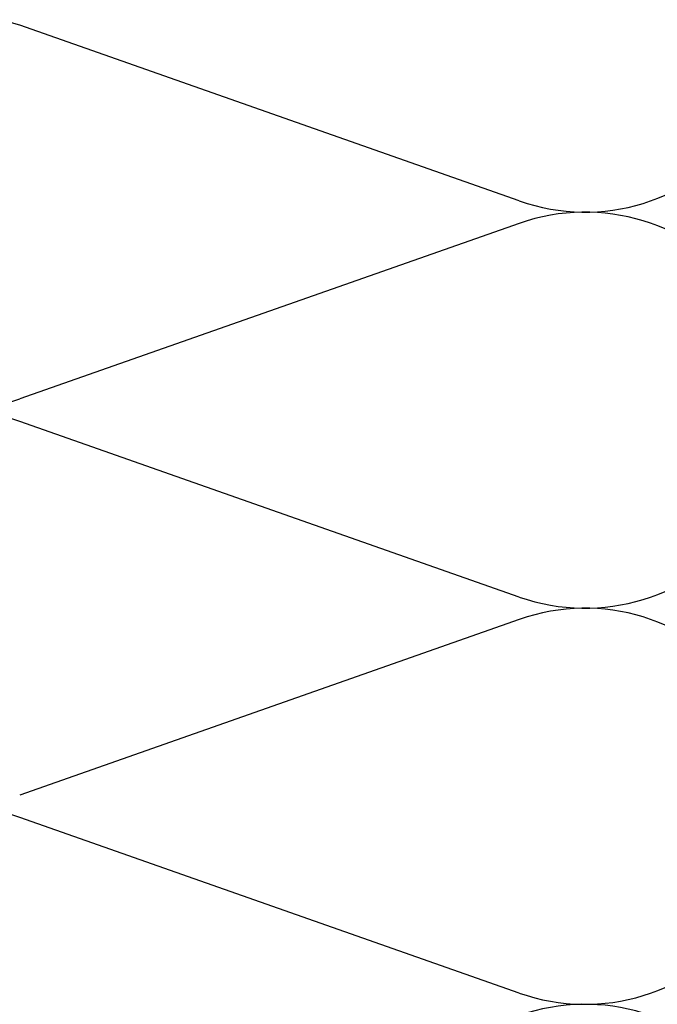
# Model space of a CAD drawing. Units: inches. Extents: x 0.6 to 33.4, y 0.6 to 21.4.
# Drawn here: x 3.8 to 6, y 10.3 to 13.6 of the extents above; entities that cross this region are included whole.
import ezdxf

# ---------------------------------------------------------------- set-up
doc = ezdxf.new("R2010")
doc.units = ezdxf.units.IN
doc.header["$LTSCALE"] = 2
doc.header["$MEASUREMENT"] = 0
doc.layers.add('Sketch Geometry (ANSI)', color=7, linetype='Continuous', lineweight=25)

msp = doc.modelspace()

# ---------------------------------------------------------------- linework, layer by layer
at = {"layer": 'Sketch Geometry (ANSI)', "color": 150, "true_color": 0x0080ff}
for p, q in [((5.51668, 13.01176), (3.81452, 13.61031)), ((5.51668, 12.93531), (3.81452, 12.33676)), ((5.51668, 11.66176), (3.81452, 12.26031)), ((5.51668, 11.58531), (3.81452, 10.98676)), ((5.51668, 10.31176), (3.81452, 10.91031))]:
    msp.add_line(p, q, dxfattribs=at)
for centre, start, end in [((5.7406, 13.64854), 250.6261, 109.3739), ((3.5906, 12.97354), 70.6261, 180), ((3.5906, 12.97354), 180, 289.3739), ((5.7406, 12.29854), 250.6261, 109.3739), ((3.5906, 11.62354), 70.6261, 180), ((5.7406, 10.94854), 250.6261, 109.3739), ((3.5906, 10.27354), 70.6261, 180), ((5.7406, 9.59854), 250.6261, 109.3739)]:
    msp.add_arc(centre, 0.675, start, end, dxfattribs=at)

doc.saveas('drawing.dxf')
